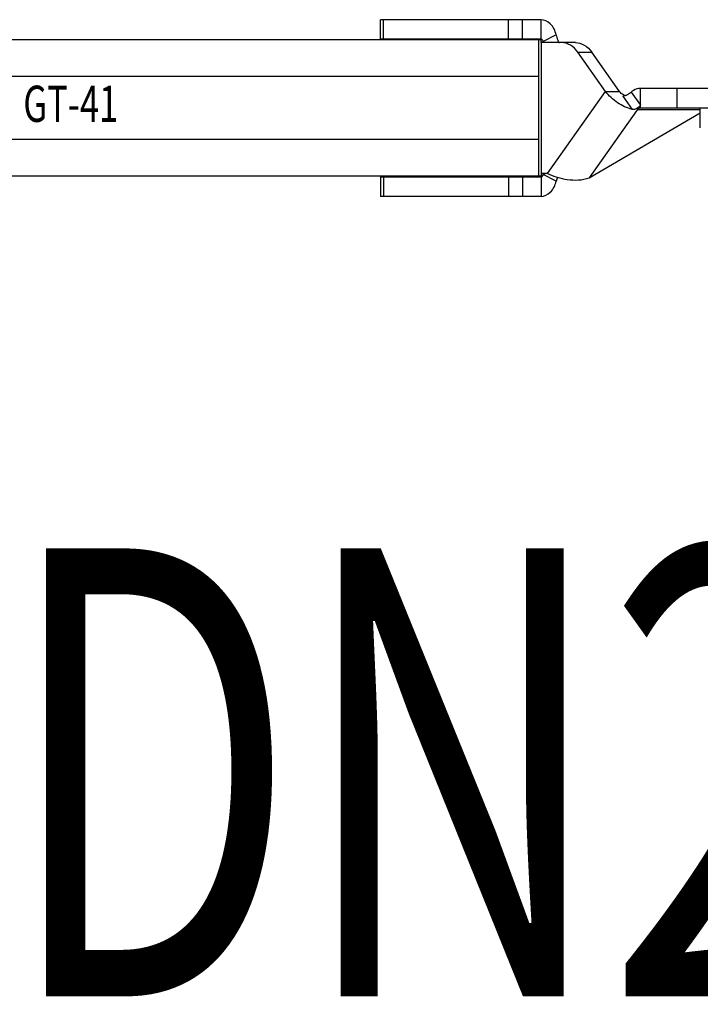
# Model space of a CAD drawing. Extents: x -697783 to -103859, y -72540 to 105660.
# Drawn here: x -505608 to -504442, y -43166 to -41478 of the extents above; entities that cross this region are included whole.
import ezdxf

# ---------------------------------------------------------------- set-up
doc = ezdxf.new("R2010")
doc.units = 0
doc.header["$LTSCALE"] = 1000
doc.header["$MEASUREMENT"] = 0
doc.layers.add('大样图', color=7, linetype='CONTINUOUS')
doc.layers.add('大样图名称与框线', color=255, linetype='CONTINUOUS')
doc.styles.add('GT字体', font='Tssdeng.shx', dxfattribs={"width": 0.7, "bigfont": 'hztxt.shx'})

msp = doc.modelspace()

# ---------------------------------------------------------------- linework, layer by layer
at = {"layer": '大样图'}
for p, q in [((-504989.6, -41511.8), (-504989.6, -41478.2)), ((-504714.8, -41478.2), (-504989.6, -41478.2)), ((-504984.7, -41511.8), (-504984.7, -41478.2)), ((-504770.5, -41511.8), (-504770.5, -41478.2)), ((-504746.7, -41511.8), (-504746.7, -41478.2)), ((-504714.8, -41517.5), (-504714.8, -41478.2)), ((-504688.7, -41504.2), (-504711.1, -41515.6)), ((-504714.8, -41511.8), (-504989.6, -41511.8)), ((-504718.8, -41746.4), (-504718.8, -41512.7)), ((-504714.8, -41515.5), (-504714.8, -41745.3)), ((-504655.9, -41517.5), (-504714.8, -41517.5)), ((-504604.1, -41601.2), (-504651.7, -41533.9)), ((-504651.7, -41533.9), (-504627.9, -41533.9)), ((-504580.3, -41601.2), (-504627.9, -41533.9)), ((-504703.5, -41741.8), (-504604.1, -41601.2)), ((-504604.1, -41601.2), (-504580.3, -41601.2)), ((-504560.4, -41602.2), (-504544.3, -41625)), ((-504544.3, -41629.6), (-504544.3, -41596)), ((-504217.6, -41596), (-504544.3, -41596)), ((-504481.3, -41629.6), (-504481.3, -41596)), ((-504574.7, -41609.1), (-504558.6, -41631.9)), ((-504544.3, -41625), (-504632.1, -41749.2)), ((-504632.1, -41749.2), (-504441.9, -41637.7)), ((-504441.9, -41632.9), (-504549.9, -41632.9)), ((-504189.5, -41629.6), (-504544.3, -41629.6)), ((-504441.9, -41663.3), (-504441.9, -41629.6)), ((-504714.8, -41741.8), (-504714.8, -41781.1)), ((-504703.5, -41741.8), (-504714.8, -41741.8)), ((-504989.6, -41747.4), (-504989.6, -41781.1)), ((-504989.6, -41747.4), (-504714.8, -41747.4)), ((-504984.7, -41747.4), (-504984.7, -41781.1)), ((-504770.5, -41747.4), (-504770.5, -41781.1)), ((-504746.7, -41747.4), (-504746.7, -41781.1)), ((-504688.7, -41755), (-504711.1, -41743.7)), ((-504714.8, -41781.1), (-504989.6, -41781.1))]:
    msp.add_line(p, q, dxfattribs=at)
at = {"layer": '大样图', "lineweight": -2}
for p, q in [((-504714.8, -41512.7), (-506415.7, -41512.7)), ((-504714.8, -41746.4), (-506415.7, -41746.4))]:
    msp.add_line(p, q, dxfattribs=at)
at = {"layer": '大样图', "color": 251, "lineweight": -2}
for p, q in [((-504718.8, -41575.8), (-506341.6, -41575.8)), ((-504718.8, -41683.3), (-506341.6, -41683.3))]:
    msp.add_line(p, q, dxfattribs=at)
at = {"layer": '大样图'}
for centre, radius, start, end in [((-504563.6, -41589.1), 20.6, 241.2374, 244.3499), ((-504580, -41583.1), 26.9, 294.2728, 296.8469)]:
    msp.add_arc(centre, radius, start, end, dxfattribs=at)
for points, knots in [([(-504688.7, -41504.2), (-504690.5, -41497.3), (-504696.1, -41484.9), (-504709, -41478.2), (-504714.8, -41478.2)], [0, 0, 0, 0, 0.550243, 1, 1, 1, 1]), ([(-504688.7, -41504.2), (-504687.9, -41507.3), (-504686.9, -41511.2), (-504684.8, -41517.5), (-504683.1, -41517.5)], [0, 0, 0, 0, 0.662239, 1, 1, 1, 1]), ([(-504711.1, -41515.6), (-504711.2, -41515), (-504711.8, -41513.3), (-504713.6, -41511.8), (-504714.8, -41511.8)], [0, 0, 0, 0, 0.295097, 1, 1, 1, 1]), ([(-504706.9, -41517.5), (-504707.3, -41517.5), (-504708.8, -41517.3), (-504710.8, -41516.7), (-504711.1, -41515.6)], [0, 0, 0, 0, 0.232011, 1, 1, 1, 1]), ([(-504651.7, -41533.9), (-504655.1, -41529.1), (-504663.2, -41520.9), (-504674.5, -41517.5), (-504679.7, -41517.5)], [0, 0, 0, 0, 0.528924, 1, 1, 1, 1]), ([(-504655.9, -41517.5), (-504650.7, -41517.5), (-504639.4, -41520.9), (-504631.3, -41529.1), (-504627.9, -41533.9)], [0, 0, 0, 0, 0.471076, 1, 1, 1, 1]), ([(-504558.6, -41631.9), (-504567.5, -41629.9), (-504584.6, -41621.6), (-504598.7, -41608.8), (-504604.1, -41601.2)], [0, 0, 0, 0, 0.494569, 1, 1, 1, 1]), ([(-504567.8, -41607.1), (-504565.8, -41606.1), (-504563.3, -41604.4), (-504560.9, -41602.6), (-504560.4, -41602.2)], [0, 0, 0, 0, 0.774844, 1, 1, 1, 1]), ([(-504544.3, -41596), (-504548.6, -41596), (-504554.5, -41597.8), (-504559.2, -41601.2), (-504560.4, -41602.2)], [0, 0, 0, 0, 0.735012, 1, 1, 1, 1]), ([(-504544.3, -41629.6), (-504545.9, -41629.6), (-504548.2, -41630.7), (-504549.6, -41632.4), (-504549.9, -41632.9)], [0, 0, 0, 0, 0.722616, 1, 1, 1, 1]), ([(-504711.1, -41743.7), (-504711, -41743.2), (-504709.7, -41742), (-504708, -41741.8), (-504706.9, -41741.8)], [0, 0, 0, 0, 0.297147, 1, 1, 1, 1]), ([(-504703.5, -41741.8), (-504692.9, -41746.9), (-504669.4, -41754.1), (-504644, -41753.5), (-504632.1, -41749.2)], [0, 0, 0, 0, 0.483316, 1, 1, 1, 1]), ([(-504714.8, -41747.4), (-504713.6, -41747.4), (-504711.8, -41745.9), (-504711.2, -41744.2), (-504711.1, -41743.7)], [0, 0, 0, 0, 0.704903, 1, 1, 1, 1]), ([(-504714.8, -41781.1), (-504709, -41781.1), (-504696.1, -41774.4), (-504690.5, -41762), (-504688.7, -41755)], [0, 0, 0, 0, 0.449757, 1, 1, 1, 1])]:
    msp.add_open_spline(points, degree=3, knots=knots, dxfattribs=at)
for points in [[(-504573.5, -41607.1), (-504576.1, -41605.6), (-504578.5, -41603.6), (-504580.3, -41601.2)], [(-504570.7, -41608.4), (-504571.3, -41608.1), (-504571.9, -41607.9), (-504572.5, -41607.6)], [(-504570.7, -41608.3), (-504570.1, -41608.1), (-504569.5, -41607.9), (-504568.9, -41607.6)], [(-504574.7, -41609.1), (-504573.3, -41609.1), (-504572, -41608.8), (-504570.7, -41608.3)], [(-504544.3, -41625), (-504547.4, -41629.3), (-504553.4, -41633), (-504558.6, -41631.9)], [(-504686.9, -41748.2), (-504687.5, -41750.5), (-504688.1, -41752.8), (-504688.7, -41755)]]:
    msp.add_open_spline(points, degree=3, dxfattribs=at)

# ---------------------------------------------------------------- texts
at = {"layer": '大样图', "lineweight": -2, "style": 'GT字体', "width": 0.7}
msp.add_text('GT-41', height=62.09, dxfattribs=at).set_placement((-505601.8, -41653.4))
at = {"layer": '大样图名称与框线', "style": 'GT字体', "width": 0.7}
msp.add_text('DN200-DN350', height=768, dxfattribs=at).set_placement((-505636.9, -43152.5))

doc.saveas('drawing.dxf')
